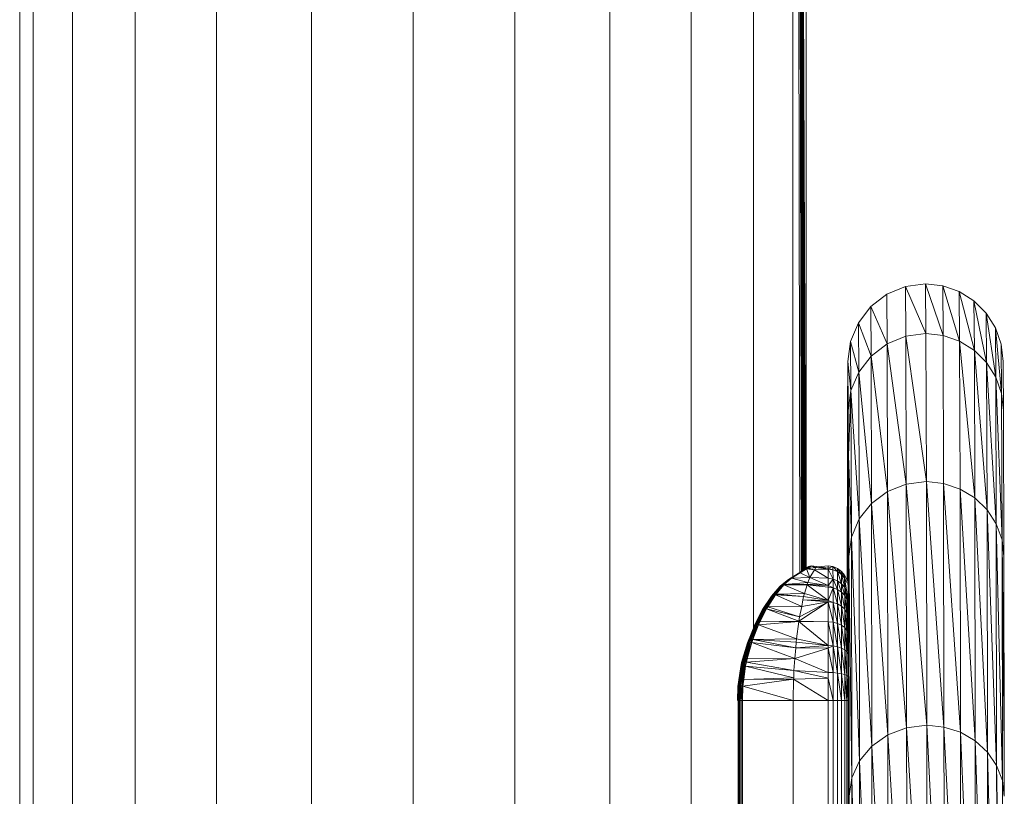
# Model space of a CAD drawing. Units: millimetres. Extents: x 1332 to 16497, y 732 to 12879.
# Drawn here: x 6269 to 6364, y 4556 to 4631 of the extents above; entities that cross this region are included whole.
import ezdxf

# ---------------------------------------------------------------- set-up
doc = ezdxf.new("R2010")
doc.units = ezdxf.units.MM
doc.header["$LTSCALE"] = 50

msp = doc.modelspace()

# ---------------------------------------------------------------- linework, layer by layer
at = {"color": 7, "linetype": 'Continuous', "lineweight": 15}
for p, q in [((6307.309, 5595.327), (6307.309, 4376.326)), ((6297.473, 5486.078), (6297.473, 4351.107)), ((6317.143, 5486.044), (6317.143, 4401.541)), ((6269.288, 5482.842), (6269.288, 4249.102)), ((6270.588, 5481.089), (6270.588, 4255.305)), ((6274.389, 4273.442), (6274.389, 4888.661)), ((6280.432, 4888.661), (6280.432, 4295.365)), ((6288.306, 4888.661), (6288.306, 4321.823)), ((6326.306, 4422.41), (6326.306, 4888.661)), ((6334.172, 4888.661), (6334.172, 4438.63)), ((6340.207, 4888.661), (6340.207, 4571.889)), ((6343.998, 4577.062), (6343.998, 4888.661)), ((6343.998, 4888.661), (6345.165, 4577.786)), ((6343.998, 4888.661), (6345.235, 4577.832)), ((6343.998, 4888.66), (6345.132, 4577.765)), ((6343.998, 4888.66), (6345.222, 4577.821)), ((6343.998, 4888.657), (6345.043, 4577.709)), ((6344.678, 4577.482), (6343.998, 4888.656)), ((6344.683, 4577.485), (6343.998, 4888.656)), ((6344.844, 4577.585), (6343.998, 4888.656)), ((6345.288, 4888.661), (6345.282, 4577.859)), ((6354.875, 4605.072), (6353.066, 4604.323)), ((6356.816, 4605.328), (6354.875, 4605.072)), ((6354.875, 4605.072), (6354.913, 4600.277)), ((6356.854, 4600.53), (6354.875, 4605.072)), ((6356.816, 4605.328), (6356.854, 4600.53)), ((6358.523, 4600.344), (6356.816, 4605.328)), ((6358.485, 4605.139), (6356.816, 4605.328)), ((6358.485, 4605.139), (6358.523, 4600.344)), ((6360.108, 4599.795), (6358.485, 4605.139)), ((6360.07, 4604.585), (6358.485, 4605.139)), ((6353.066, 4604.323), (6351.513, 4603.131)), ((6353.066, 4604.323), (6353.104, 4599.535)), ((6360.108, 4599.795), (6360.07, 4604.585)), ((6360.07, 4604.585), (6361.53, 4598.91)), ((6361.492, 4603.691), (6360.07, 4604.585)), ((6361.492, 4603.691), (6361.53, 4598.91)), ((6362.717, 4597.734), (6361.492, 4603.691)), ((6362.68, 4602.504), (6361.492, 4603.691)), ((6350.321, 4601.577), (6351.513, 4603.131)), ((6351.513, 4603.131), (6351.55, 4598.355)), ((6353.104, 4599.535), (6351.513, 4603.131)), ((6362.68, 4602.504), (6362.717, 4597.734)), ((6363.611, 4596.325), (6362.68, 4602.504)), ((6363.573, 4601.082), (6362.68, 4602.504)), ((6349.572, 4599.769), (6350.321, 4601.577)), ((6350.321, 4601.577), (6350.358, 4596.816)), ((6351.55, 4598.355), (6350.321, 4601.577)), ((6363.573, 4601.082), (6363.611, 4596.325)), ((6364.165, 4594.755), (6363.573, 4601.082)), ((6364.128, 4599.496), (6363.573, 4601.082)), ((6354.913, 4600.277), (6353.104, 4599.535)), ((6356.854, 4600.53), (6354.913, 4600.277)), ((6354.913, 4600.277), (6354.95, 4585.986)), ((6356.891, 4586.231), (6354.913, 4600.277)), ((6356.854, 4600.53), (6356.891, 4586.231)), ((6358.523, 4600.344), (6356.854, 4600.53)), ((6358.56, 4586.051), (6358.523, 4600.344)), ((6360.108, 4599.795), (6358.523, 4600.344)), ((6349.316, 4597.827), (6349.572, 4599.769)), ((6349.572, 4599.769), (6350.358, 4596.816)), ((6349.609, 4595.025), (6349.572, 4599.769)), ((6353.104, 4599.535), (6351.55, 4598.355)), ((6353.104, 4599.535), (6353.141, 4585.265)), ((6354.95, 4585.986), (6353.104, 4599.535)), ((6360.145, 4585.517), (6360.108, 4599.795)), ((6361.567, 4584.658), (6360.108, 4599.795)), ((6361.53, 4598.91), (6360.108, 4599.795)), ((6364.316, 4597.827), (6364.128, 4599.496)), ((6364.128, 4599.496), (6364.165, 4594.755)), ((6351.55, 4598.355), (6350.358, 4596.816)), ((6351.55, 4598.355), (6351.587, 4584.119)), ((6353.141, 4585.265), (6351.55, 4598.355)), ((6361.53, 4598.91), (6361.567, 4584.658)), ((6361.53, 4598.91), (6362.754, 4583.515)), ((6362.717, 4597.734), (6361.53, 4598.91)), ((6349.279, 4593.102), (6349.316, 4597.827)), ((6349.316, 4597.827), (6349.609, 4595.025)), ((6349.316, 4597.827), (6349.353, 4593.102)), ((6362.717, 4597.734), (6362.754, 4583.515)), ((6363.648, 4582.148), (6362.717, 4597.734)), ((6363.611, 4596.325), (6362.717, 4597.734)), ((6364.319, 4597.394), (6364.316, 4597.827)), ((6364.353, 4593.102), (6364.319, 4597.394)), ((6364.319, 4597.394), (6364.319, 4597.394)), ((6350.358, 4596.816), (6349.609, 4595.025)), ((6351.587, 4584.119), (6350.358, 4596.816)), ((6350.358, 4596.816), (6350.395, 4582.625)), ((6363.611, 4596.325), (6363.648, 4582.148)), ((6364.202, 4580.623), (6363.611, 4596.325)), ((6364.165, 4594.755), (6363.611, 4596.325)), ((6349.609, 4595.025), (6349.353, 4593.102)), ((6349.609, 4595.025), (6349.365, 4588.738)), ((6349.646, 4580.885), (6349.609, 4595.025)), ((6350.395, 4582.625), (6349.609, 4595.025)), ((6364.165, 4594.755), (6364.202, 4580.623)), ((6364.353, 4593.102), (6364.165, 4594.755)), ((6349.267, 4588.738), (6349.279, 4593.102)), ((6349.353, 4593.102), (6349.365, 4588.738)), ((6364.39, 4579.018), (6364.353, 4593.102)), ((6349.267, 4588.738), (6349.242, 4579.018)), ((6349.39, 4579.018), (6349.365, 4588.738)), ((6349.646, 4580.885), (6349.365, 4588.738)), ((6354.95, 4585.986), (6353.141, 4585.265)), ((6356.891, 4586.231), (6354.95, 4585.986)), ((6354.95, 4585.986), (6354.985, 4562.471)), ((6356.927, 4562.705), (6354.95, 4585.986)), ((6356.891, 4586.231), (6356.927, 4562.705)), ((6358.595, 4562.533), (6356.891, 4586.231)), ((6358.56, 4586.051), (6356.891, 4586.231)), ((6358.56, 4586.051), (6358.595, 4562.533)), ((6360.181, 4562.025), (6358.56, 4586.051)), ((6360.145, 4585.517), (6358.56, 4586.051)), ((6353.141, 4585.265), (6351.587, 4584.119)), ((6353.141, 4585.265), (6353.176, 4561.785)), ((6354.985, 4562.471), (6353.141, 4585.265)), ((6360.181, 4562.025), (6360.145, 4585.517)), ((6361.602, 4561.208), (6360.145, 4585.517)), ((6361.567, 4584.658), (6360.145, 4585.517)), ((6351.587, 4584.119), (6350.395, 4582.625)), ((6353.176, 4561.785), (6351.587, 4584.119)), ((6351.587, 4584.119), (6351.623, 4560.695)), ((6361.567, 4584.658), (6361.602, 4561.208)), ((6362.79, 4560.122), (6361.567, 4584.658)), ((6362.754, 4583.515), (6361.567, 4584.658)), ((6362.754, 4583.515), (6362.79, 4560.122)), ((6362.754, 4583.515), (6363.683, 4558.821)), ((6363.648, 4582.148), (6362.754, 4583.515)), ((6350.395, 4582.625), (6349.646, 4580.885)), ((6350.395, 4582.625), (6350.431, 4559.274)), ((6351.623, 4560.695), (6350.395, 4582.625)), ((6363.648, 4582.148), (6363.683, 4558.821)), ((6364.237, 4557.371), (6363.648, 4582.148)), ((6364.202, 4580.623), (6363.648, 4582.148)), ((6349.39, 4579.018), (6349.646, 4580.885)), ((6349.646, 4580.885), (6349.681, 4557.62)), ((6350.431, 4559.274), (6349.646, 4580.885)), ((6364.202, 4580.623), (6364.237, 4557.371)), ((6364.418, 4560.447), (6364.202, 4580.623)), ((6364.39, 4579.018), (6364.202, 4580.623)), ((6349.242, 4579.018), (6349.239, 4576.647)), ((6349.425, 4555.844), (6349.39, 4579.018)), ((6349.681, 4557.62), (6349.39, 4579.018)), ((6364.418, 4560.447), (6364.39, 4579.018)), ((6345.651, 4578.066), (6345.199, 4577.807)), ((6345.549, 4578.027), (6345.199, 4577.807)), ((6345.759, 4578.082), (6345.301, 4577.845)), ((6345.651, 4578.066), (6345.301, 4577.845)), ((6345.759, 4578.082), (6345.409, 4577.859)), ((6345.668, 4578.077), (6345.549, 4578.027)), ((6345.651, 4578.066), (6345.549, 4578.027)), ((6345.565, 4578.038), (6345.549, 4578.027)), ((6345.668, 4578.077), (6345.565, 4578.038)), ((6345.768, 4578.088), (6345.651, 4578.066)), ((6345.759, 4578.082), (6345.651, 4578.066)), ((6345.668, 4578.077), (6345.651, 4578.066)), ((6345.776, 4578.093), (6345.668, 4578.077)), ((6345.768, 4578.088), (6345.668, 4578.077)), ((6345.768, 4578.088), (6345.759, 4578.082)), ((6346.208, 4577.925), (6345.759, 4578.082)), ((6346.267, 4578.027), (6345.759, 4578.082)), ((6345.776, 4578.093), (6345.768, 4578.088)), ((6346.267, 4578.027), (6345.768, 4578.088)), ((6345.776, 4578.093), (6345.842, 4578.079)), ((6346.267, 4578.027), (6346.208, 4577.925)), ((6347.4, 4577.875), (6346.267, 4578.027)), ((6347.397, 4578.095), (6346.416, 4578.007)), ((6347.397, 4578.095), (6347.4, 4577.875)), ((6347.867, 4578.022), (6347.397, 4578.095)), ((6347.867, 4578.022), (6347.4, 4577.875)), ((6347.867, 4578.022), (6347.87, 4577.723)), ((6348.309, 4577.542), (6347.867, 4578.022)), ((6348.306, 4577.841), (6347.867, 4578.022)), ((6344.594, 4577.402), (6343.662, 4576.855)), ((6344.493, 4577.366), (6343.662, 4576.855)), ((6343.763, 4576.889), (6344.702, 4577.415)), ((6344.594, 4577.402), (6343.763, 4576.889)), ((6344.702, 4577.415), (6343.786, 4576.891)), ((6344.702, 4577.415), (6343.869, 4576.898)), ((6345.301, 4577.845), (6344.493, 4577.366)), ((6345.199, 4577.807), (6344.493, 4577.366)), ((6344.493, 4577.366), (6344.594, 4577.402)), ((6345.301, 4577.845), (6344.594, 4577.402)), ((6345.308, 4577.796), (6344.594, 4577.402)), ((6344.594, 4577.402), (6344.702, 4577.415)), ((6345.308, 4577.796), (6344.702, 4577.415)), ((6344.702, 4577.415), (6345.647, 4576.959)), ((6345.301, 4577.845), (6345.199, 4577.807)), ((6345.409, 4577.859), (6345.301, 4577.845)), ((6345.301, 4577.845), (6345.308, 4577.796)), ((6345.409, 4577.859), (6345.308, 4577.796)), ((6346.09, 4577.721), (6345.308, 4577.796)), ((6345.308, 4577.796), (6345.647, 4576.959)), ((6346.208, 4577.925), (6345.409, 4577.859)), ((6346.09, 4577.721), (6345.409, 4577.859)), ((6346.09, 4577.721), (6345.647, 4576.959)), ((6346.208, 4577.925), (6346.09, 4577.721)), ((6347.401, 4577.795), (6346.09, 4577.721)), ((6347.404, 4576.899), (6346.09, 4577.721)), ((6347.401, 4577.795), (6346.208, 4577.925)), ((6347.4, 4577.875), (6346.208, 4577.925)), ((6347.4, 4577.875), (6347.401, 4577.795)), ((6347.87, 4577.723), (6347.4, 4577.875)), ((6347.401, 4577.795), (6347.404, 4576.899)), ((6347.873, 4576.828), (6347.401, 4577.795)), ((6347.87, 4577.723), (6347.401, 4577.795)), ((6347.87, 4577.723), (6347.873, 4576.828)), ((6348.309, 4577.542), (6347.87, 4577.723)), ((6348.309, 4577.542), (6348.306, 4577.841)), ((6348.692, 4577.264), (6348.306, 4577.841)), ((6348.689, 4577.561), (6348.306, 4577.841)), ((6348.312, 4576.65), (6348.309, 4577.542)), ((6348.696, 4576.376), (6348.309, 4577.542)), ((6348.692, 4577.264), (6348.309, 4577.542)), ((6348.692, 4577.264), (6348.689, 4577.561)), ((6348.999, 4576.904), (6348.689, 4577.561)), ((6348.996, 4577.199), (6348.689, 4577.561)), ((6348.696, 4576.376), (6348.692, 4577.264)), ((6349.003, 4576.022), (6348.692, 4577.264)), ((6348.999, 4576.904), (6348.692, 4577.264)), ((6348.999, 4576.904), (6348.996, 4577.199)), ((6349.209, 4576.774), (6348.996, 4577.199)), ((6342.802, 4576.171), (6341.929, 4575.168)), ((6342.746, 4576.113), (6341.929, 4575.168)), ((6342.869, 4576.216), (6341.983, 4575.222)), ((6342.802, 4576.171), (6341.983, 4575.222)), ((6342.945, 4576.247), (6342.052, 4575.262)), ((6342.869, 4576.216), (6342.052, 4575.262)), ((6343.027, 4576.262), (6342.13, 4575.287)), ((6342.945, 4576.247), (6342.13, 4575.287)), ((6343.027, 4576.262), (6342.216, 4575.295)), ((6343.027, 4576.262), (6342.38, 4575.376)), ((6343.114, 4576.26), (6342.38, 4575.376)), ((6342.746, 4576.113), (6342.802, 4576.171)), ((6343.662, 4576.855), (6342.802, 4576.171)), ((6343.573, 4576.797), (6342.802, 4576.171)), ((6342.802, 4576.171), (6342.869, 4576.216)), ((6343.662, 4576.855), (6342.869, 4576.216)), ((6342.945, 4576.247), (6342.869, 4576.216)), ((6343.763, 4576.889), (6342.945, 4576.247)), ((6343.662, 4576.855), (6342.945, 4576.247)), ((6343.027, 4576.262), (6342.945, 4576.247)), ((6343.786, 4576.891), (6343.027, 4576.262)), ((6343.763, 4576.889), (6343.027, 4576.262)), ((6343.155, 4576.295), (6343.027, 4576.262)), ((6343.114, 4576.26), (6343.027, 4576.262)), ((6343.155, 4576.295), (6343.114, 4576.26)), ((6345.374, 4576.282), (6343.114, 4576.26)), ((6343.114, 4576.26), (6345.119, 4575.417)), ((6343.869, 4576.898), (6343.155, 4576.295)), ((6343.155, 4576.295), (6343.786, 4576.891)), ((6345.436, 4576.494), (6343.155, 4576.295)), ((6345.392, 4576.345), (6343.155, 4576.295)), ((6345.374, 4576.282), (6343.155, 4576.295)), ((6343.573, 4576.797), (6343.662, 4576.855)), ((6343.763, 4576.889), (6343.662, 4576.855)), ((6343.763, 4576.889), (6343.786, 4576.891)), ((6343.869, 4576.898), (6343.786, 4576.891)), ((6345.647, 4576.959), (6343.869, 4576.898)), ((6343.869, 4576.898), (6345.436, 4576.494)), ((6345.374, 4576.282), (6345.119, 4575.417)), ((6345.392, 4576.345), (6345.374, 4576.282)), ((6347.405, 4576.042), (6345.374, 4576.282)), ((6345.374, 4576.282), (6347.406, 4574.76)), ((6347.405, 4576.213), (6345.374, 4576.282)), ((6345.436, 4576.494), (6345.392, 4576.345)), ((6347.405, 4576.213), (6345.392, 4576.345)), ((6345.647, 4576.959), (6345.436, 4576.494)), ((6347.405, 4576.213), (6345.436, 4576.494)), ((6345.647, 4576.959), (6347.405, 4576.213)), ((6347.404, 4576.899), (6345.647, 4576.959)), ((6347.404, 4576.899), (6347.405, 4576.213)), ((6347.873, 4576.828), (6347.404, 4576.899)), ((6347.873, 4576.828), (6347.405, 4576.213)), ((6347.875, 4575.976), (6347.405, 4576.213)), ((6347.405, 4576.213), (6347.405, 4576.042)), ((6348.313, 4575.811), (6347.873, 4576.828)), ((6347.873, 4576.828), (6347.875, 4575.976)), ((6348.312, 4576.65), (6347.873, 4576.828)), ((6348.313, 4575.811), (6348.312, 4576.65)), ((6348.697, 4575.557), (6348.312, 4576.65)), ((6348.696, 4576.376), (6348.312, 4576.65)), ((6348.697, 4575.557), (6348.696, 4576.376)), ((6349.004, 4575.228), (6348.696, 4576.376)), ((6349.003, 4576.022), (6348.696, 4576.376)), ((6349.003, 4576.022), (6348.999, 4576.904)), ((6349.215, 4575.606), (6348.999, 4576.904)), ((6349.212, 4576.482), (6348.999, 4576.904)), ((6341.983, 4575.222), (6341.067, 4573.876)), ((6341.929, 4575.168), (6341.067, 4573.876)), ((6342.052, 4575.262), (6341.122, 4573.924)), ((6341.983, 4575.222), (6341.122, 4573.924)), ((6342.13, 4575.287), (6341.191, 4573.958)), ((6342.052, 4575.262), (6341.191, 4573.958)), ((6342.216, 4575.295), (6341.273, 4573.976)), ((6342.13, 4575.287), (6341.273, 4573.976)), ((6342.216, 4575.295), (6341.363, 4573.977)), ((6342.216, 4575.295), (6341.58, 4574.152)), ((6342.306, 4575.287), (6341.58, 4574.152)), ((6341.929, 4575.168), (6341.983, 4575.222)), ((6341.983, 4575.222), (6342.052, 4575.262)), ((6342.052, 4575.262), (6342.13, 4575.287)), ((6342.13, 4575.287), (6342.216, 4575.295)), ((6342.38, 4575.376), (6342.216, 4575.295)), ((6342.306, 4575.287), (6342.216, 4575.295)), ((6342.38, 4575.376), (6342.306, 4575.287)), ((6342.306, 4575.287), (6344.846, 4574.188)), ((6345.036, 4575.133), (6342.306, 4575.287)), ((6345.119, 4575.417), (6342.38, 4575.376)), ((6345.036, 4575.133), (6342.38, 4575.376)), ((6345.119, 4575.417), (6345.036, 4575.133)), ((6345.119, 4575.417), (6347.406, 4574.76)), ((6347.405, 4576.042), (6347.406, 4574.76)), ((6347.875, 4575.976), (6347.405, 4576.042)), ((6347.875, 4575.976), (6347.406, 4574.76)), ((6347.875, 4575.976), (6347.876, 4574.561)), ((6348.315, 4574.418), (6347.875, 4575.976)), ((6348.313, 4575.811), (6347.875, 4575.976)), ((6348.315, 4574.418), (6348.313, 4575.811)), ((6348.698, 4574.197), (6348.313, 4575.811)), ((6348.697, 4575.557), (6348.313, 4575.811)), ((6349.005, 4573.91), (6348.697, 4575.557)), ((6348.698, 4574.197), (6348.697, 4575.557)), ((6349.004, 4575.228), (6348.697, 4575.557)), ((6349.217, 4574.843), (6349.003, 4576.022)), ((6349.004, 4575.228), (6349.003, 4576.022)), ((6349.215, 4575.606), (6349.003, 4576.022)), ((6349.218, 4573.575), (6349.004, 4575.228)), ((6349.005, 4573.91), (6349.004, 4575.228)), ((6349.217, 4574.843), (6349.004, 4575.228)), ((6349.217, 4574.843), (6349.215, 4575.606)), ((6347.407, 4574.619), (6344.585, 4572.749)), ((6347.407, 4574.619), (6344.643, 4573.173)), ((6344.972, 4574.815), (6344.846, 4574.188)), ((6344.846, 4574.188), (6347.407, 4574.619)), ((6345.036, 4575.133), (6344.972, 4574.815)), ((6344.972, 4574.815), (6347.407, 4574.619)), ((6347.406, 4574.76), (6344.972, 4574.815)), ((6347.406, 4574.76), (6345.036, 4575.133)), ((6347.406, 4574.76), (6347.876, 4574.561)), ((6347.406, 4574.76), (6347.407, 4574.619)), ((6347.407, 4574.619), (6347.408, 4572.702)), ((6347.407, 4574.619), (6347.877, 4572.656)), ((6347.876, 4574.561), (6347.407, 4574.619)), ((6347.876, 4574.561), (6348.316, 4572.542)), ((6347.876, 4574.561), (6347.877, 4572.656)), ((6348.315, 4574.418), (6347.876, 4574.561)), ((6348.316, 4572.542), (6348.315, 4574.418)), ((6348.699, 4572.365), (6348.315, 4574.418)), ((6348.698, 4574.197), (6348.315, 4574.418)), ((6349.006, 4572.136), (6348.698, 4574.197)), ((6348.699, 4572.365), (6348.698, 4574.197)), ((6349.005, 4573.91), (6348.698, 4574.197)), ((6349.325, 4573.209), (6349.217, 4574.843)), ((6349.218, 4573.575), (6349.217, 4574.843)), ((6349.323, 4574.422), (6349.217, 4574.843)), ((6341.067, 4573.876), (6340.241, 4572.307)), ((6341.031, 4573.816), (6340.241, 4572.307)), ((6341.122, 4573.924), (6340.275, 4572.359)), ((6341.067, 4573.876), (6340.275, 4572.359)), ((6341.191, 4573.958), (6340.328, 4572.4)), ((6341.122, 4573.924), (6340.328, 4572.4)), ((6341.273, 4573.976), (6340.4, 4572.426)), ((6341.191, 4573.958), (6340.4, 4572.426)), ((6341.363, 4573.977), (6340.485, 4572.437)), ((6341.273, 4573.976), (6340.485, 4572.437)), ((6341.363, 4573.977), (6340.58, 4572.433)), ((6341.363, 4573.977), (6340.814, 4572.678)), ((6341.458, 4573.962), (6340.814, 4572.678)), ((6341.031, 4573.816), (6341.067, 4573.876)), ((6341.067, 4573.876), (6341.122, 4573.924)), ((6341.122, 4573.924), (6341.191, 4573.958)), ((6341.191, 4573.958), (6341.273, 4573.976)), ((6341.273, 4573.976), (6341.363, 4573.977)), ((6341.58, 4574.152), (6341.363, 4573.977)), ((6341.458, 4573.962), (6341.363, 4573.977)), ((6341.58, 4574.152), (6341.458, 4573.962)), ((6341.458, 4573.962), (6344.585, 4572.749)), ((6344.643, 4573.173), (6341.458, 4573.962)), ((6344.846, 4574.188), (6341.58, 4574.152)), ((6341.58, 4574.152), (6344.643, 4573.173)), ((6344.846, 4574.188), (6344.643, 4573.173)), ((6349.219, 4571.868), (6349.005, 4573.91)), ((6349.006, 4572.136), (6349.005, 4573.91)), ((6349.218, 4573.575), (6349.005, 4573.91)), ((6349.325, 4571.576), (6349.218, 4573.575)), ((6349.219, 4571.868), (6349.218, 4573.575)), ((6349.325, 4573.209), (6349.218, 4573.575)), ((6349.325, 4573.209), (6349.324, 4573.967)), ((6340.328, 4572.4), (6339.596, 4570.661)), ((6340.4, 4572.426), (6339.65, 4570.692)), ((6340.328, 4572.4), (6339.65, 4570.692)), ((6340.485, 4572.437), (6339.723, 4570.711)), ((6340.4, 4572.426), (6339.723, 4570.711)), ((6340.485, 4572.437), (6339.812, 4570.717)), ((6339.812, 4570.717), (6340.58, 4572.433)), ((6340.58, 4572.433), (6339.913, 4570.709)), ((6340.58, 4572.433), (6340.132, 4570.98)), ((6340.681, 4572.413), (6340.132, 4570.98)), ((6340.275, 4572.359), (6340.328, 4572.4)), ((6340.328, 4572.4), (6340.4, 4572.426)), ((6340.4, 4572.426), (6340.485, 4572.437)), ((6340.485, 4572.437), (6340.58, 4572.433)), ((6340.58, 4572.433), (6340.814, 4572.678)), ((6340.681, 4572.413), (6340.58, 4572.433)), ((6344.583, 4572.733), (6340.681, 4572.413)), ((6340.814, 4572.678), (6340.681, 4572.413)), ((6340.681, 4572.413), (6344.354, 4571.043)), ((6340.814, 4572.678), (6344.585, 4572.749)), ((6340.814, 4572.678), (6344.583, 4572.733)), ((6344.583, 4572.733), (6344.354, 4571.043)), ((6344.583, 4572.733), (6344.585, 4572.749)), ((6344.583, 4572.733), (6347.408, 4570.392)), ((6344.583, 4572.733), (6347.408, 4572.702)), ((6344.643, 4573.173), (6344.585, 4572.749)), ((6344.585, 4572.749), (6347.408, 4572.702)), ((6347.408, 4572.702), (6347.408, 4570.392)), ((6347.408, 4572.702), (6347.878, 4570.36)), ((6347.408, 4572.702), (6347.877, 4572.656)), ((6347.877, 4572.656), (6347.878, 4570.36)), ((6347.877, 4572.656), (6348.316, 4570.28)), ((6347.877, 4572.656), (6348.316, 4572.542)), ((6348.316, 4572.542), (6348.7, 4570.157)), ((6348.316, 4570.28), (6348.316, 4572.542)), ((6348.316, 4572.542), (6348.699, 4572.365)), ((6348.7, 4570.157), (6348.699, 4572.365)), ((6349.007, 4569.998), (6348.699, 4572.365)), ((6348.699, 4572.365), (6349.006, 4572.136)), ((6349.325, 4571.576), (6349.325, 4573.209)), ((6349.007, 4569.998), (6349.006, 4572.136)), ((6349.219, 4569.811), (6349.006, 4572.136)), ((6349.006, 4572.136), (6349.219, 4571.868)), ((6349.219, 4569.811), (6349.219, 4571.868)), ((6349.219, 4571.868), (6349.325, 4571.576)), ((6349.326, 4570.621), (6349.325, 4571.576)), ((6339.596, 4570.661), (6339.045, 4568.771)), ((6339.65, 4570.692), (6339.073, 4568.801)), ((6339.596, 4570.661), (6339.073, 4568.801)), ((6339.723, 4570.711), (6339.126, 4568.822)), ((6339.65, 4570.692), (6339.126, 4568.822)), ((6339.201, 4568.834), (6339.812, 4570.717)), ((6339.723, 4570.711), (6339.201, 4568.834)), ((6339.812, 4570.717), (6339.294, 4568.836)), ((6339.913, 4570.709), (6339.294, 4568.836)), ((6339.913, 4570.709), (6339.4, 4568.828)), ((6339.913, 4570.709), (6339.595, 4569.115)), ((6340.02, 4570.688), (6339.595, 4569.115)), ((6339.596, 4570.661), (6339.65, 4570.692)), ((6339.65, 4570.692), (6339.723, 4570.711)), ((6339.723, 4570.711), (6339.812, 4570.717)), ((6339.812, 4570.717), (6339.913, 4570.709)), ((6340.132, 4570.98), (6339.913, 4570.709)), ((6340.02, 4570.688), (6339.913, 4570.709)), ((6340.132, 4570.98), (6340.02, 4570.688)), ((6340.02, 4570.688), (6344.184, 4569.147)), ((6344.266, 4570.17), (6340.02, 4570.688)), ((6344.354, 4571.043), (6340.132, 4570.98)), ((6340.132, 4570.98), (6344.266, 4570.17)), ((6344.31, 4570.72), (6340.132, 4570.98)), ((6344.31, 4570.72), (6344.266, 4570.17)), ((6347.408, 4570.392), (6344.266, 4570.17)), ((6344.354, 4571.043), (6344.31, 4570.72)), ((6347.408, 4570.392), (6344.31, 4570.72)), ((6344.354, 4571.043), (6347.408, 4570.392)), ((6347.408, 4570.392), (6347.409, 4570.134)), ((6347.408, 4570.392), (6347.878, 4570.36)), ((6344.266, 4570.17), (6344.184, 4569.147)), ((6347.409, 4570.134), (6344.184, 4569.147)), ((6344.266, 4570.17), (6347.409, 4570.134)), ((6347.878, 4570.36), (6347.409, 4570.134)), ((6347.409, 4570.134), (6347.409, 4567.807)), ((6347.409, 4570.134), (6347.878, 4567.791)), ((6347.878, 4570.36), (6348.317, 4567.75)), ((6347.878, 4570.36), (6347.878, 4567.791)), ((6347.878, 4570.36), (6348.316, 4570.28)), ((6348.317, 4567.75), (6348.316, 4570.28)), ((6348.316, 4570.28), (6348.701, 4567.687)), ((6348.316, 4570.28), (6348.7, 4570.157)), ((6348.7, 4570.157), (6349.007, 4567.605)), ((6348.701, 4567.687), (6348.7, 4570.157)), ((6348.7, 4570.157), (6349.007, 4569.998)), ((6349.22, 4567.509), (6349.007, 4569.998)), ((6349.007, 4567.605), (6349.007, 4569.998)), ((6349.007, 4569.998), (6349.219, 4569.811)), ((6349.22, 4567.509), (6349.219, 4569.811)), ((6349.326, 4569.607), (6349.219, 4569.811)), ((6349.326, 4569.538), (6349.326, 4569.607)), ((6339.073, 4568.801), (6338.961, 4568.376)), ((6339.045, 4568.771), (6338.961, 4568.376)), ((6339.126, 4568.822), (6338.989, 4568.402)), ((6339.073, 4568.801), (6338.989, 4568.402)), ((6339.042, 4568.421), (6339.201, 4568.834)), ((6339.126, 4568.822), (6339.042, 4568.421)), ((6339.045, 4568.771), (6339.073, 4568.801)), ((6339.073, 4568.801), (6339.126, 4568.822)), ((6339.294, 4568.836), (6339.117, 4568.432)), ((6339.201, 4568.834), (6339.117, 4568.432)), ((6339.126, 4568.822), (6339.201, 4568.834)), ((6339.201, 4568.834), (6339.294, 4568.836)), ((6339.294, 4568.836), (6339.211, 4568.433)), ((6339.4, 4568.828), (6339.211, 4568.433)), ((6339.294, 4568.836), (6339.4, 4568.828)), ((6339.4, 4568.828), (6339.318, 4568.426)), ((6339.513, 4568.811), (6339.318, 4568.426)), ((6339.595, 4569.115), (6339.4, 4568.828)), ((6339.4, 4568.828), (6339.513, 4568.811)), ((6339.513, 4568.811), (6339.431, 4568.41)), ((6344.184, 4569.147), (6339.513, 4568.811)), ((6339.595, 4569.115), (6339.513, 4568.811)), ((6339.513, 4568.811), (6344.091, 4567.979)), ((6339.595, 4569.115), (6344.184, 4569.147)), ((6344.184, 4569.147), (6344.091, 4567.979)), ((6344.184, 4569.147), (6347.409, 4567.807)), ((6338.989, 4568.402), (6338.692, 4566.46)), ((6338.961, 4568.376), (6338.692, 4566.46)), ((6338.718, 4566.472), (6339.042, 4568.421)), ((6338.989, 4568.402), (6338.718, 4566.472)), ((6339.117, 4568.432), (6338.77, 4566.48)), ((6339.042, 4568.421), (6338.77, 4566.48)), ((6339.211, 4568.433), (6338.847, 4566.484)), ((6339.117, 4568.432), (6338.847, 4566.484)), ((6339.211, 4568.433), (6338.943, 4566.484)), ((6339.318, 4568.426), (6338.943, 4566.484)), ((6338.961, 4568.376), (6338.989, 4568.402)), ((6338.989, 4568.402), (6339.042, 4568.421)), ((6339.042, 4568.421), (6339.117, 4568.432)), ((6339.318, 4568.426), (6339.053, 4566.48)), ((6339.117, 4568.432), (6339.211, 4568.433)), ((6339.211, 4568.433), (6339.318, 4568.426)), ((6339.318, 4568.426), (6339.258, 4567.125)), ((6339.431, 4568.41), (6339.258, 4567.125)), ((6339.318, 4568.426), (6339.431, 4568.41)), ((6344.091, 4567.979), (6339.431, 4568.41)), ((6339.431, 4568.41), (6344.073, 4567.282)), ((6344.091, 4567.979), (6344.073, 4567.282)), ((6344.091, 4567.979), (6347.409, 4567.263)), ((6347.409, 4567.807), (6344.091, 4567.979)), ((6347.409, 4567.807), (6347.409, 4567.263)), ((6347.409, 4567.807), (6347.878, 4567.791)), ((6347.878, 4567.791), (6347.878, 4565.082)), ((6347.878, 4567.791), (6348.317, 4567.75)), ((6348.317, 4565.082), (6348.317, 4567.75)), ((6348.317, 4567.75), (6348.701, 4565.082)), ((6348.317, 4567.75), (6348.701, 4567.687)), ((6348.701, 4565.082), (6348.701, 4567.687)), ((6348.701, 4567.687), (6349.007, 4565.082)), ((6348.701, 4567.687), (6349.007, 4567.605)), ((6349.007, 4565.082), (6349.007, 4567.605)), ((6349.007, 4567.605), (6349.22, 4565.082)), ((6349.007, 4567.605), (6349.22, 4567.509)), ((6339.258, 4567.125), (6339.053, 4566.48)), ((6344.07, 4567.153), (6339.17, 4566.473)), ((6339.258, 4567.125), (6339.17, 4566.473)), ((6344.073, 4567.282), (6339.258, 4567.125)), ((6339.258, 4567.125), (6344.07, 4567.153)), ((6344.07, 4567.153), (6344.015, 4565.082)), ((6344.073, 4567.282), (6344.07, 4567.153)), ((6347.409, 4567.263), (6344.07, 4567.153)), ((6344.07, 4567.153), (6347.409, 4565.082)), ((6347.409, 4567.263), (6347.409, 4565.082)), ((6347.409, 4567.263), (6347.878, 4565.082)), ((6349.22, 4565.082), (6349.22, 4567.509)), ((6349.22, 4567.509), (6349.327, 4567.405)), ((6349.327, 4567.325), (6349.327, 4567.405)), ((6349.327, 4565.839), (6349.327, 4566.894)), ((6338.718, 4566.472), (6338.635, 4565.082)), ((6338.635, 4565.082), (6338.692, 4566.46)), ((6338.77, 4566.48), (6338.66, 4565.082)), ((6338.66, 4565.082), (6338.718, 4566.472)), ((6338.718, 4566.472), (6338.692, 4566.46)), ((6338.847, 4566.484), (6338.713, 4565.082)), ((6338.713, 4565.082), (6338.77, 4566.48)), ((6338.77, 4566.48), (6338.718, 4566.472)), ((6338.847, 4566.484), (6338.77, 4566.48)), ((6338.943, 4566.484), (6338.79, 4565.082)), ((6338.79, 4565.082), (6338.847, 4566.484)), ((6338.943, 4566.484), (6338.847, 4566.484)), ((6338.886, 4565.082), (6338.943, 4566.484)), ((6339.053, 4566.48), (6338.886, 4565.082)), ((6339.053, 4566.48), (6338.943, 4566.484)), ((6338.997, 4565.082), (6339.053, 4566.48)), ((6339.17, 4566.473), (6338.997, 4565.082)), ((6339.053, 4566.48), (6339.17, 4566.473)), ((6339.17, 4566.473), (6339.115, 4565.082)), ((6339.17, 4566.473), (6344.015, 4565.082)), ((6338.713, 4565.082), (6338.687, 4565.082)), ((6338.79, 4565.082), (6338.713, 4565.082)), ((6338.713, 4565.082), (6338.713, 4475.573)), ((6338.886, 4565.082), (6338.79, 4565.082)), ((6338.79, 4565.082), (6338.79, 4475.573)), ((6338.997, 4565.082), (6338.886, 4565.082)), ((6338.886, 4565.082), (6338.886, 4475.573)), ((6339.115, 4565.082), (6338.997, 4565.082)), ((6338.997, 4565.082), (6338.997, 4475.573)), ((6339.115, 4565.082), (6339.115, 4475.573)), ((6344.015, 4565.082), (6339.115, 4565.082)), ((6344.015, 4565.082), (6344.015, 4475.573)), ((6347.409, 4565.082), (6344.015, 4565.082)), ((6347.409, 4565.082), (6347.409, 4475.573)), ((6347.409, 4565.082), (6347.878, 4565.082)), ((6347.878, 4565.082), (6347.878, 4475.573)), ((6347.878, 4565.082), (6348.317, 4565.082)), ((6348.317, 4475.573), (6348.317, 4565.082)), ((6348.317, 4565.082), (6348.701, 4565.082)), ((6348.701, 4475.573), (6348.701, 4565.082)), ((6348.701, 4565.082), (6349.007, 4565.082)), ((6349.007, 4475.573), (6349.007, 4565.082)), ((6349.007, 4565.082), (6349.22, 4565.082)), ((6349.22, 4475.573), (6349.22, 4565.082)), ((6349.22, 4565.082), (6349.327, 4565.082)), ((6349.327, 4564.24), (6349.327, 4564.854)), ((6354.985, 4562.471), (6353.176, 4561.785)), ((6356.927, 4562.705), (6354.985, 4562.471)), ((6354.985, 4562.471), (6355.019, 4530.184)), ((6356.96, 4530.402), (6354.985, 4562.471)), ((6356.927, 4562.705), (6356.96, 4530.402)), ((6358.629, 4530.242), (6356.927, 4562.705)), ((6358.595, 4562.533), (6356.927, 4562.705)), ((6358.595, 4562.533), (6358.629, 4530.242)), ((6360.214, 4529.77), (6358.595, 4562.533)), ((6360.181, 4562.025), (6358.595, 4562.533)), ((6360.214, 4529.77), (6360.181, 4562.025)), ((6361.636, 4529.011), (6360.181, 4562.025)), ((6361.602, 4561.208), (6360.181, 4562.025)), ((6353.176, 4561.785), (6351.623, 4560.695)), ((6355.019, 4530.184), (6353.176, 4561.785)), ((6353.176, 4561.785), (6353.21, 4529.547)), ((6361.602, 4561.208), (6361.636, 4529.011)), ((6362.823, 4528.001), (6361.602, 4561.208)), ((6362.79, 4560.122), (6361.602, 4561.208)), ((6351.623, 4560.695), (6350.431, 4559.274)), ((6353.21, 4529.547), (6351.623, 4560.695)), ((6351.623, 4560.695), (6351.656, 4528.534)), ((6362.79, 4560.122), (6362.823, 4528.001)), ((6362.79, 4560.122), (6363.716, 4526.792)), ((6363.683, 4558.821), (6362.79, 4560.122)), ((6364.418, 4560.447), (6364.425, 4555.844)), ((6350.431, 4559.274), (6349.681, 4557.62)), ((6350.431, 4559.274), (6350.464, 4527.214)), ((6351.656, 4528.534), (6350.431, 4559.274)), ((6363.683, 4558.821), (6363.716, 4526.792)), ((6363.683, 4558.821), (6364.27, 4525.444)), ((6364.237, 4557.371), (6363.683, 4558.821)), ((6349.681, 4557.62), (6349.425, 4555.844)), ((6349.681, 4557.62), (6349.714, 4525.676)), ((6350.464, 4527.214), (6349.681, 4557.62)), ((6364.237, 4557.371), (6364.27, 4525.444)), ((6364.425, 4555.844), (6364.237, 4557.371))]:
    msp.add_line(p, q, dxfattribs=at)
at = {"color": 8, "linetype": 'Continuous', "lineweight": 15}
for p, q in [((6343.998, 4888.661), (6345.045, 4577.711)), ((6345.004, 4577.686), (6343.998, 4888.661)), ((6343.998, 4888.661), (6345.142, 4577.772)), ((6344.948, 4577.65), (6343.998, 4888.66)), ((6344.92, 4577.633), (6343.998, 4888.66)), ((6343.998, 4888.66), (6345.212, 4577.815)), ((6344.892, 4577.616), (6343.998, 4888.66)), ((6344.877, 4577.606), (6343.998, 4888.66)), ((6344.85, 4577.589), (6343.998, 4888.658)), ((6349.315, 4577.037), (6349.316, 4597.827)), ((6349.315, 4577.037), (6349.316, 4597.827)), ((6349.316, 4597.827), (6349.317, 4577.037)), ((6349.316, 4576.549), (6349.316, 4597.827)), ((6349.316, 4576.312), (6349.316, 4597.827)), ((6349.316, 4577.037), (6349.316, 4597.827)), ((6349.279, 4593.102), (6349.298, 4577.033)), ((6349.296, 4577.033), (6349.279, 4593.102)), ((6349.353, 4593.102), (6349.326, 4569.538)), ((6349.326, 4570.96), (6349.353, 4593.102)), ((6349.353, 4593.102), (6349.326, 4570.296)), ((6349.286, 4577.03), (6349.267, 4588.738)), ((6349.286, 4577.03), (6349.267, 4588.738)), ((6349.267, 4588.738), (6349.287, 4577.03)), ((6349.365, 4588.738), (6349.327, 4502.177)), ((6349.365, 4588.738), (6349.327, 4565.392)), ((6349.327, 4566.342), (6349.365, 4588.738)), ((6349.365, 4588.738), (6349.327, 4564.48)), ((6349.365, 4588.738), (6349.327, 4563.738)), ((6349.327, 4567.325), (6349.365, 4588.738)), ((6349.365, 4588.738), (6349.327, 4503.664)), ((6349.365, 4588.738), (6349.365, 4469.954)), ((6349.39, 4579.018), (6349.365, 4469.954)), ((6349.475, 4470.182), (6349.39, 4579.018)), ((6349.323, 4574.423), (6349.215, 4575.606)), ((6349.326, 4569.607), (6349.219, 4571.868)), ((6349.327, 4565.082), (6349.22, 4567.509)), ((6349.475, 4470.182), (6349.425, 4555.844))]:
    msp.add_line(p, q, dxfattribs=at)

doc.saveas('drawing.dxf')
